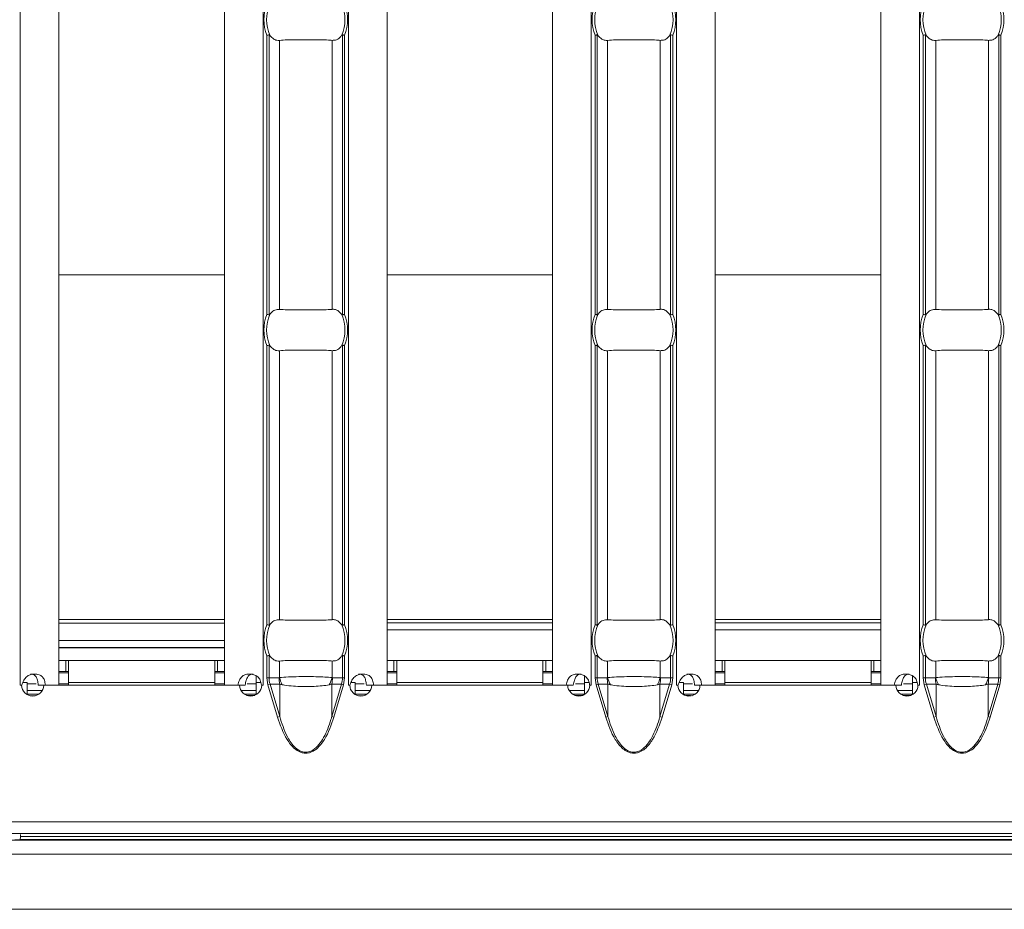
# Model space of a CAD drawing. Extents: x -60 to 1740, y -60 to 1248.
# Drawn here: x 916 to 988, y 429 to 493 of the extents above; entities that cross this region are included whole.
import ezdxf

# ---------------------------------------------------------------- set-up
doc = ezdxf.new("R2010")
doc.units = 0
doc.header["$LTSCALE"] = 4
doc.header["$MEASUREMENT"] = 0
doc.layers.get('0').update_dxf_attribs({"linetype": 'CONTINUOUS'})

msp = doc.modelspace()

# ---------------------------------------------------------------- linework, layer by layer
at = {"color": 8, "linetype": 'Continuous', "lineweight": 0}
for p, q in [((916.23, 541.258), (916.23, 444.778)), ((933.83, 541.258), (933.83, 444.778)), ((940.016, 541.258), (940.016, 444.778)), ((957.616, 541.258), (957.616, 444.778)), ((963.802, 541.258), (963.802, 444.778)), ((981.402, 541.258), (981.402, 444.778)), ((934.106, 471.647), (934.106, 491.888)), ((934.265, 491.919), (934.265, 471.616)), ((939.581, 471.616), (939.581, 491.919)), ((939.74, 491.888), (939.74, 471.647)), ((957.892, 471.647), (957.892, 491.888)), ((958.051, 491.919), (958.051, 471.616)), ((963.367, 471.616), (963.367, 491.919)), ((963.526, 491.888), (963.526, 471.647)), ((981.678, 471.647), (981.678, 491.888)), ((981.836, 491.919), (981.836, 471.616)), ((987.153, 471.616), (987.153, 491.919)), ((987.311, 491.888), (987.311, 471.647)), ((935.019, 491.518), (935.019, 472.017)), ((938.827, 491.518), (938.827, 472.017)), ((958.805, 491.518), (958.805, 472.017)), ((962.613, 491.518), (962.613, 472.017)), ((982.59, 491.518), (982.59, 472.017)), ((986.399, 491.518), (986.399, 472.017)), ((919.03, 474.517), (931.03, 474.517)), ((942.816, 474.517), (954.816, 474.517)), ((966.602, 474.517), (978.602, 474.517)), ((934.106, 449.147), (934.106, 469.388)), ((934.265, 469.419), (934.265, 449.116)), ((935.019, 469.018), (935.019, 449.517)), ((938.827, 469.018), (938.827, 449.517)), ((939.581, 449.116), (939.581, 469.419)), ((939.74, 469.388), (939.74, 449.147)), ((957.892, 449.147), (957.892, 469.388)), ((958.051, 469.419), (958.051, 449.116)), ((958.805, 469.018), (958.805, 449.517)), ((962.613, 469.018), (962.613, 449.517)), ((963.367, 449.116), (963.367, 469.419)), ((963.526, 469.388), (963.526, 449.147)), ((981.678, 449.147), (981.678, 469.388)), ((981.836, 469.419), (981.836, 449.116)), ((982.59, 469.018), (982.59, 449.517)), ((986.399, 469.018), (986.399, 449.517)), ((987.153, 449.116), (987.153, 469.419)), ((987.311, 469.388), (987.311, 449.147)), ((919.03, 449.518), (931.03, 449.518)), ((942.816, 449.518), (954.816, 449.518)), ((942.816, 449.285), (954.816, 449.285)), ((966.602, 449.518), (978.602, 449.518)), ((966.602, 449.285), (978.602, 449.285)), ((954.816, 448.785), (942.816, 448.785)), ((978.602, 448.785), (966.602, 448.785)), ((934.106, 445.307), (934.106, 446.888)), ((934.265, 446.919), (934.265, 445.307)), ((939.581, 445.307), (939.581, 446.919)), ((939.74, 446.888), (939.74, 445.307)), ((957.892, 445.307), (957.892, 446.888)), ((958.051, 446.919), (958.051, 445.307)), ((963.367, 445.307), (963.367, 446.919)), ((963.526, 446.888), (963.526, 445.307)), ((981.678, 445.307), (981.678, 446.888)), ((981.836, 446.919), (981.836, 445.307)), ((987.153, 445.307), (987.153, 446.919)), ((987.311, 446.888), (987.311, 445.307)), ((919.53, 446.568), (919.53, 445.768)), ((930.53, 446.568), (930.53, 445.768)), ((935.019, 446.518), (935.019, 445.317)), ((938.827, 446.518), (938.827, 445.317)), ((943.316, 446.568), (943.316, 445.768)), ((954.316, 446.568), (954.316, 445.768)), ((958.805, 446.518), (958.805, 445.317)), ((962.613, 446.518), (962.613, 445.317)), ((967.102, 446.568), (967.102, 445.768)), ((978.102, 446.568), (978.102, 445.768)), ((982.59, 446.518), (982.59, 445.317)), ((986.399, 446.518), (986.399, 445.317)), ((916.73, 444.968), (916.421, 444.968)), ((930.33, 444.968), (919.73, 444.968)), ((933.662, 444.968), (933.33, 444.968)), ((934.106, 445.307), (934.265, 445.307)), ((934.181, 444.801), (934.106, 445.307)), ((934.181, 444.801), (934.335, 444.847)), ((934.882, 442.449), (934.181, 444.801)), ((934.265, 445.307), (934.994, 445.307)), ((935.036, 444.847), (934.335, 444.847)), ((934.335, 444.847), (935.036, 442.495)), ((935.036, 442.495), (935.036, 444.847)), ((938.81, 442.495), (938.81, 444.847)), ((939.511, 444.847), (938.81, 444.847)), ((938.81, 442.495), (939.511, 444.847)), ((938.853, 445.307), (939.581, 445.307)), ((939.666, 444.801), (938.965, 442.449)), ((939.666, 444.801), (939.511, 444.847)), ((939.581, 445.307), (939.74, 445.307)), ((939.74, 445.307), (939.666, 444.801)), ((940.516, 444.968), (940.206, 444.968)), ((954.116, 444.968), (943.516, 444.968)), ((957.448, 444.968), (957.116, 444.968)), ((957.892, 445.307), (958.051, 445.307)), ((957.966, 444.801), (957.892, 445.307)), ((957.966, 444.801), (958.121, 444.847)), ((958.667, 442.449), (957.966, 444.801)), ((958.051, 445.307), (958.779, 445.307)), ((958.822, 444.847), (958.121, 444.847)), ((958.121, 444.847), (958.822, 442.495)), ((958.822, 442.495), (958.822, 444.847)), ((962.596, 442.495), (962.596, 444.847)), ((963.297, 444.847), (962.596, 444.847)), ((962.596, 442.495), (963.297, 444.847)), ((962.638, 445.307), (963.367, 445.307)), ((963.451, 444.801), (962.75, 442.449)), ((963.451, 444.801), (963.297, 444.847)), ((963.367, 445.307), (963.526, 445.307)), ((963.526, 445.307), (963.451, 444.801)), ((964.302, 444.968), (963.992, 444.968)), ((977.902, 444.968), (967.302, 444.968)), ((981.234, 444.968), (980.902, 444.968)), ((981.678, 445.307), (981.836, 445.307)), ((981.752, 444.801), (981.678, 445.307)), ((981.752, 444.801), (981.907, 444.847)), ((982.453, 442.449), (981.752, 444.801)), ((981.836, 445.307), (982.565, 445.307)), ((982.608, 444.847), (981.907, 444.847)), ((981.907, 444.847), (982.608, 442.495)), ((982.608, 442.495), (982.608, 444.847)), ((986.382, 442.495), (986.382, 444.847)), ((987.083, 444.847), (986.382, 444.847)), ((986.382, 442.495), (987.083, 444.847)), ((986.424, 445.307), (987.153, 445.307)), ((987.237, 444.801), (986.536, 442.449)), ((987.237, 444.801), (987.083, 444.847)), ((987.153, 445.307), (987.311, 445.307)), ((987.311, 445.307), (987.237, 444.801)), ((916.73, 444.375), (917.805, 444.375)), ((916.953, 443.992), (917.3, 443.992)), ((932.253, 444.375), (933.33, 444.375)), ((932.629, 444.031), (933.228, 444.031)), ((940.516, 444.375), (941.591, 444.375)), ((940.739, 443.992), (941.086, 443.992)), ((956.039, 444.375), (957.116, 444.375)), ((956.415, 444.031), (957.014, 444.031)), ((964.302, 444.375), (965.377, 444.375)), ((964.811, 444.016), (964.922, 444.004)), ((979.824, 444.375), (980.902, 444.375)), ((980.201, 444.031), (980.799, 444.031)), ((934.882, 442.449), (935.036, 442.495)), ((938.965, 442.449), (938.81, 442.495)), ((958.667, 442.449), (958.822, 442.495)), ((962.75, 442.449), (962.596, 442.495)), ((982.453, 442.449), (982.608, 442.495)), ((986.536, 442.449), (986.382, 442.495)), ((1305.602, 434.868), (306.602, 434.868)), ((1306.102, 433.526), (306.102, 433.526)), ((1196, 433.573), (916.204, 433.573)), ((916.247, 433.801), (1195.956, 433.801)), ((306.102, 432.526), (1306.102, 432.526))]:
    msp.add_line(p, q, dxfattribs=at)
at = {"color": 7, "linetype": 'Continuous', "lineweight": 0}
for p, q in [((919.03, 541.258), (919.03, 444.778)), ((931.03, 541.258), (931.03, 444.778)), ((942.816, 541.258), (942.816, 444.778)), ((954.816, 541.258), (954.816, 444.778)), ((966.602, 541.258), (966.602, 444.778)), ((978.602, 541.258), (978.602, 444.778)), ((931.03, 449.265), (919.03, 449.265)), ((919.03, 448), (931.03, 448)), ((931.03, 447.491), (919.03, 447.491)), ((919.03, 447.48), (931.03, 447.48)), ((919.53, 446.568), (919.03, 446.568)), ((919.73, 446.568), (919.53, 446.568)), ((919.73, 446.568), (919.73, 444.968)), ((930.33, 446.568), (919.73, 446.568)), ((930.33, 444.968), (930.33, 446.568)), ((930.53, 446.568), (930.33, 446.568)), ((931.03, 446.568), (930.53, 446.568)), ((943.316, 446.568), (942.816, 446.568)), ((943.516, 446.568), (943.316, 446.568)), ((954.116, 446.568), (943.516, 446.568)), ((943.516, 446.568), (943.516, 444.968)), ((954.116, 444.968), (954.116, 446.568)), ((954.316, 446.568), (954.116, 446.568)), ((954.816, 446.568), (954.316, 446.568)), ((967.102, 446.568), (966.602, 446.568)), ((967.302, 446.568), (967.102, 446.568)), ((967.302, 446.568), (967.302, 444.968)), ((977.902, 446.568), (967.302, 446.568)), ((977.902, 444.968), (977.902, 446.568)), ((978.102, 446.568), (977.902, 446.568)), ((978.602, 446.568), (978.102, 446.568)), ((919.53, 445.768), (919.03, 445.768)), ((919.03, 445.668), (919.73, 445.668)), ((919.73, 445.768), (919.53, 445.768)), ((930.53, 445.768), (930.33, 445.768)), ((930.33, 445.668), (931.03, 445.668)), ((931.03, 445.768), (930.53, 445.768)), ((933.33, 445.452), (933.33, 444.968)), ((943.316, 445.768), (942.816, 445.768)), ((942.816, 445.668), (943.516, 445.668)), ((943.516, 445.768), (943.316, 445.768)), ((954.316, 445.768), (954.116, 445.768)), ((954.116, 445.668), (954.816, 445.668)), ((954.816, 445.768), (954.316, 445.768)), ((957.116, 445.452), (957.116, 444.968)), ((967.102, 445.768), (966.602, 445.768)), ((966.602, 445.668), (967.302, 445.668)), ((967.302, 445.768), (967.102, 445.768)), ((978.102, 445.768), (977.902, 445.768)), ((977.902, 445.668), (978.602, 445.668)), ((978.602, 445.768), (978.102, 445.768)), ((980.902, 445.452), (980.902, 444.968)), ((916.227, 444.778), (916.23, 444.778)), ((916.227, 444.768), (916.227, 444.778)), ((916.327, 444.768), (916.227, 444.768)), ((916.343, 444.778), (916.23, 444.778)), ((916.73, 444.968), (916.73, 444.078)), ((916.73, 444.868), (917.379, 444.868)), ((917.529, 444.778), (918.049, 444.778)), ((932.129, 444.768), (917.927, 444.768)), ((919.03, 444.778), (918.049, 444.778)), ((919.03, 444.868), (919.73, 444.868)), ((919.73, 444.768), (919.73, 444.968)), ((930.33, 444.968), (930.33, 444.768)), ((930.33, 444.868), (931.03, 444.868)), ((932.007, 444.778), (931.03, 444.778)), ((932.528, 444.778), (932.007, 444.778)), ((932.678, 444.868), (933.33, 444.868)), ((933.33, 444.081), (933.33, 444.968)), ((933.83, 444.778), (933.712, 444.778)), ((933.834, 444.768), (933.729, 444.768)), ((933.83, 444.778), (933.834, 444.778)), ((933.834, 444.778), (933.834, 444.768)), ((940.013, 444.778), (940.016, 444.778)), ((940.013, 444.768), (940.013, 444.778)), ((940.113, 444.768), (940.013, 444.768)), ((940.129, 444.778), (940.016, 444.778)), ((940.516, 444.968), (940.516, 444.078)), ((940.516, 444.868), (941.165, 444.868)), ((941.315, 444.778), (941.834, 444.778)), ((955.914, 444.768), (941.712, 444.768)), ((942.816, 444.778), (941.834, 444.778)), ((942.816, 444.868), (943.516, 444.868)), ((943.516, 444.768), (943.516, 444.968)), ((954.116, 444.968), (954.116, 444.768)), ((954.116, 444.868), (954.816, 444.868)), ((955.793, 444.778), (954.816, 444.778)), ((956.314, 444.778), (955.793, 444.778)), ((956.464, 444.868), (957.116, 444.868)), ((957.116, 444.081), (957.116, 444.968)), ((957.616, 444.778), (957.498, 444.778)), ((957.619, 444.768), (957.514, 444.768)), ((957.616, 444.778), (957.619, 444.778)), ((957.619, 444.778), (957.619, 444.768)), ((963.798, 444.778), (963.802, 444.778)), ((963.798, 444.768), (963.798, 444.778)), ((963.898, 444.768), (963.798, 444.768)), ((963.914, 444.778), (963.802, 444.778)), ((964.302, 444.968), (964.302, 444.078)), ((964.302, 444.868), (964.951, 444.868)), ((965.101, 444.778), (965.62, 444.778)), ((979.7, 444.768), (965.498, 444.768)), ((966.602, 444.778), (965.62, 444.778)), ((966.602, 444.868), (967.302, 444.868)), ((967.302, 444.768), (967.302, 444.968)), ((977.902, 444.968), (977.902, 444.768)), ((977.902, 444.868), (978.602, 444.868)), ((979.579, 444.778), (978.602, 444.778)), ((980.1, 444.778), (979.579, 444.778)), ((980.25, 444.868), (980.902, 444.868)), ((980.902, 444.081), (980.902, 444.968)), ((981.402, 444.778), (981.283, 444.778)), ((981.405, 444.768), (981.3, 444.768)), ((981.402, 444.778), (981.405, 444.778)), ((981.405, 444.778), (981.405, 444.768)), ((917.57, 444.125), (916.73, 444.125)), ((933.33, 444.125), (932.485, 444.125)), ((941.356, 444.125), (940.516, 444.125)), ((957.116, 444.125), (956.271, 444.125)), ((965.142, 444.125), (964.302, 444.125)), ((980.902, 444.125), (980.057, 444.125)), ((306.602, 434.018), (1305.602, 434.018)), ((916.247, 433.801), (916.249, 433.938)), ((915.442, 433.535), (916.204, 433.573)), ((806.852, 428.518), (1304.102, 428.518))]:
    msp.add_line(p, q, dxfattribs=at)
at = {"color": 8, "linetype": 'Continuous', "lineweight": 0}
for centre, radius, start, end in [((936.923, 493.018), 3.035, 158.14301, 201.85699), ((936.923, 493.018), 3.035, 338.14301, 21.85699), ((960.709, 493.018), 3.035, 158.14301, 201.85699), ((960.709, 493.018), 3.035, 338.14301, 21.85699), ((984.495, 493.018), 3.035, 158.14301, 201.85699), ((984.495, 493.018), 3.035, 338.14301, 21.85699), ((936.923, 470.518), 3.035, 158.14301, 201.85699), ((936.923, 470.518), 3.035, 338.14301, 21.85699), ((960.709, 470.518), 3.035, 158.14301, 201.85699), ((960.709, 470.518), 3.035, 338.14301, 21.85699), ((984.495, 470.518), 3.035, 158.14301, 201.85699), ((984.495, 470.518), 3.035, 338.14301, 21.85699), ((936.923, 448.018), 3.035, 158.14301, 201.85699), ((936.923, 448.018), 3.035, 338.14301, 21.85699), ((960.709, 448.018), 3.035, 158.14301, 201.85699), ((960.709, 448.018), 3.035, 338.14301, 21.85699), ((984.495, 448.018), 3.035, 158.14301, 201.85699), ((984.495, 448.018), 3.035, 338.14301, 21.85699), ((937.492, 445.306), 2.499, 179.97914, 190.59116), ((937.474, 445.955), 2.537, 194.55845, 207.1866), ((936.372, 445.955), 2.537, 332.8134, 345.44155), ((936.354, 445.306), 2.499, 349.40884, 0.02086), ((961.278, 445.306), 2.499, 179.97914, 190.59116), ((961.26, 445.955), 2.537, 194.55845, 207.1866), ((960.158, 445.955), 2.537, 332.8134, 345.44155), ((960.14, 445.306), 2.499, 349.40884, 0.02086), ((985.064, 445.306), 2.499, 179.97914, 190.59116), ((985.046, 445.955), 2.537, 194.55845, 207.1866), ((983.944, 445.955), 2.537, 332.8134, 345.44155), ((983.926, 445.306), 2.499, 349.40884, 0.02086), ((964.812, 443.519), 0.497, 90.05056, 112.85995)]:
    msp.add_arc(centre, radius, start, end, dxfattribs=at)
at = {"color": 7, "linetype": 'Continuous', "lineweight": 0}
for centre, radius, start, end in [((936.923, 493.018), 2.842, 156.47708, 203.52292), ((936.923, 493.018), 2.842, 336.47708, 23.52292), ((960.709, 493.018), 2.842, 156.47708, 203.52292), ((960.709, 493.018), 2.842, 336.47708, 23.52292), ((984.495, 493.018), 2.842, 156.47708, 203.52292), ((984.495, 493.018), 2.842, 336.47708, 23.52292), ((936.923, 470.518), 2.842, 156.47708, 203.52292), ((936.923, 470.518), 2.842, 336.47708, 23.52292), ((960.709, 470.518), 2.842, 156.47708, 203.52292), ((960.709, 470.518), 2.842, 336.47708, 23.52292), ((984.495, 470.518), 2.842, 156.47708, 203.52292), ((984.495, 470.518), 2.842, 336.47708, 23.52292), ((936.923, 448.018), 2.842, 156.47708, 203.52292), ((936.923, 448.018), 2.842, 336.47708, 23.52292), ((960.709, 448.018), 2.842, 156.47708, 203.52292), ((960.709, 448.018), 2.842, 336.47708, 23.52292), ((984.495, 448.018), 2.842, 156.47708, 203.52292), ((984.495, 448.018), 2.842, 336.47708, 23.52292), ((917.127, 444.773), 0.8, 180.3581, 359.6419), ((932.929, 444.773), 0.8, 180.3581, 359.6419), ((940.913, 444.773), 0.8, 180.3581, 359.6419), ((956.714, 444.773), 0.8, 180.3581, 359.6419), ((964.698, 444.773), 0.8, 180.3581, 359.6419), ((980.5, 444.773), 0.8, 180.3581, 359.6419)]:
    msp.add_arc(centre, radius, start, end, dxfattribs=at)
at = {"color": 8, "linetype": 'Continuous', "lineweight": 0}
for centre, start_param, end_param in [((936.879, 445.307), 3.141593, 3.373746), ((936.967, 445.307), 6.051031, 6.283185), ((960.665, 445.307), 3.141593, 3.373746), ((960.753, 445.307), 6.051031, 6.283185), ((984.451, 445.307), 3.141593, 3.373746), ((984.538, 445.307), 6.051031, 6.283185)]:
    msp.add_ellipse(centre, major_axis=(2.614, 0), ratio=0.765003, start_param=start_param, end_param=end_param, dxfattribs=at)
at = {"color": 7, "linetype": 'Continuous', "lineweight": 0}
msp.add_ellipse((916.203, 433.823), major_axis=(0, 0.25), ratio=0.176327, start_param=3.150319, end_param=4.625123, dxfattribs=at)
for points, knots in [([(934.106, 491.888), (934.108, 491.888), (934.124, 491.891), (934.162, 491.898), (934.218, 491.909), (934.249, 491.916), (934.265, 491.919)], [0, 0, 0, 0, 0.025033, 0.262513, 0.631161, 1, 1, 1, 1]), ([(934.265, 491.919), (934.27, 491.919), (934.283, 491.918), (934.301, 491.904), (934.312, 491.89), (934.317, 491.883)], [0, 0, 0, 0, 0.275834, 0.665845, 1, 1, 1, 1]), ([(934.317, 491.883), (934.408, 491.782), (934.59, 491.579), (934.845, 491.506), (934.986, 491.516), (935.019, 491.518)], [0, 0, 0, 0, 0.434801, 0.869125, 1, 1, 1, 1]), ([(938.827, 491.518), (938.939, 491.522), (939.162, 491.529), (939.397, 491.711), (939.506, 491.853), (939.529, 491.883)], [0, 0, 0, 0, 0.441607, 0.883656, 1, 1, 1, 1]), ([(939.529, 491.883), (939.536, 491.891), (939.548, 491.906), (939.566, 491.919), (939.577, 491.919), (939.581, 491.919)], [0, 0, 0, 0, 0.4238436, 0.7770607, 1, 1, 1, 1]), ([(939.581, 491.919), (939.597, 491.916), (939.628, 491.909), (939.684, 491.898), (939.723, 491.891), (939.738, 491.888), (939.74, 491.888)], [0, 0, 0, 0, 0.368839, 0.737487, 0.974967, 1, 1, 1, 1]), ([(957.892, 491.888), (957.894, 491.888), (957.909, 491.891), (957.948, 491.898), (958.004, 491.909), (958.035, 491.916), (958.051, 491.919)], [0, 0, 0, 0, 0.025033, 0.262513, 0.631161, 1, 1, 1, 1]), ([(958.051, 491.919), (958.056, 491.919), (958.069, 491.918), (958.087, 491.904), (958.098, 491.89), (958.103, 491.883)], [0, 0, 0, 0, 0.275834, 0.665845, 1, 1, 1, 1]), ([(958.103, 491.883), (958.194, 491.782), (958.375, 491.579), (958.631, 491.506), (958.772, 491.516), (958.805, 491.518)], [0, 0, 0, 0, 0.434801, 0.869125, 1, 1, 1, 1]), ([(962.613, 491.518), (962.724, 491.522), (962.948, 491.529), (963.182, 491.711), (963.292, 491.853), (963.315, 491.883)], [0, 0, 0, 0, 0.441607, 0.883656, 1, 1, 1, 1]), ([(963.315, 491.883), (963.322, 491.891), (963.333, 491.906), (963.352, 491.919), (963.363, 491.919), (963.367, 491.919)], [0, 0, 0, 0, 0.4238436, 0.7770607, 1, 1, 1, 1]), ([(963.367, 491.919), (963.383, 491.916), (963.414, 491.909), (963.47, 491.898), (963.508, 491.891), (963.524, 491.888), (963.526, 491.888)], [0, 0, 0, 0, 0.368839, 0.737487, 0.974967, 1, 1, 1, 1]), ([(981.678, 491.888), (981.679, 491.888), (981.695, 491.891), (981.733, 491.898), (981.79, 491.909), (981.821, 491.916), (981.836, 491.919)], [0, 0, 0, 0, 0.025033, 0.262513, 0.631161, 1, 1, 1, 1]), ([(981.836, 491.919), (981.842, 491.919), (981.855, 491.918), (981.872, 491.904), (981.883, 491.89), (981.888, 491.883)], [0, 0, 0, 0, 0.275834, 0.665845, 1, 1, 1, 1]), ([(981.888, 491.883), (981.979, 491.782), (982.161, 491.579), (982.416, 491.506), (982.558, 491.516), (982.59, 491.518)], [0, 0, 0, 0, 0.434801, 0.869125, 1, 1, 1, 1]), ([(986.399, 491.518), (986.51, 491.522), (986.733, 491.529), (986.968, 491.711), (987.078, 491.853), (987.101, 491.883)], [0, 0, 0, 0, 0.441607, 0.883656, 1, 1, 1, 1]), ([(987.101, 491.883), (987.107, 491.891), (987.119, 491.906), (987.137, 491.919), (987.148, 491.919), (987.153, 491.919)], [0, 0, 0, 0, 0.4238436, 0.7770607, 1, 1, 1, 1]), ([(987.153, 491.919), (987.168, 491.916), (987.199, 491.909), (987.256, 491.898), (987.294, 491.891), (987.31, 491.888), (987.311, 491.888)], [0, 0, 0, 0, 0.368839, 0.737487, 0.974967, 1, 1, 1, 1]), ([(935.019, 491.518), (935.201, 491.533), (935.564, 491.563), (936.317, 491.549), (937.127, 491.542), (937.919, 491.558), (938.489, 491.553), (938.745, 491.527), (938.827, 491.518)], [0, 0, 0, 0, 0.180771, 0.361966, 0.545255, 0.728923, 0.912873, 1, 1, 1, 1]), ([(958.805, 491.518), (958.986, 491.533), (959.35, 491.563), (960.102, 491.549), (960.913, 491.542), (961.705, 491.558), (962.275, 491.553), (962.531, 491.527), (962.613, 491.518)], [0, 0, 0, 0, 0.180771, 0.361966, 0.545255, 0.728923, 0.912873, 1, 1, 1, 1]), ([(982.59, 491.518), (982.772, 491.533), (983.135, 491.563), (983.888, 491.549), (984.698, 491.542), (985.491, 491.558), (986.061, 491.553), (986.316, 491.527), (986.399, 491.518)], [0, 0, 0, 0, 0.180771, 0.361966, 0.545255, 0.728923, 0.912873, 1, 1, 1, 1]), ([(935.019, 472.017), (934.908, 472.013), (934.684, 472.006), (934.449, 471.824), (934.34, 471.682), (934.317, 471.652)], [0, 0, 0, 0, 0.4416065, 0.8836564, 1, 1, 1, 1]), ([(938.827, 472.017), (938.646, 472.002), (938.282, 471.972), (937.529, 471.986), (936.719, 471.993), (935.927, 471.977), (935.357, 471.982), (935.101, 472.008), (935.019, 472.017)], [0, 0, 0, 0, 0.180771, 0.361966, 0.545255, 0.728923, 0.912873, 1, 1, 1, 1]), ([(939.529, 471.652), (939.438, 471.753), (939.257, 471.956), (939.001, 472.029), (938.86, 472.019), (938.827, 472.017)], [0, 0, 0, 0, 0.434801, 0.869125, 1, 1, 1, 1]), ([(958.805, 472.017), (958.693, 472.013), (958.47, 472.006), (958.235, 471.824), (958.125, 471.682), (958.103, 471.652)], [0, 0, 0, 0, 0.4416065, 0.8836564, 1, 1, 1, 1]), ([(962.613, 472.017), (962.431, 472.002), (962.068, 471.972), (961.315, 471.986), (960.505, 471.993), (959.713, 471.977), (959.143, 471.982), (958.887, 472.008), (958.805, 472.017)], [0, 0, 0, 0, 0.180771, 0.361966, 0.545255, 0.728923, 0.912873, 1, 1, 1, 1]), ([(963.315, 471.652), (963.224, 471.753), (963.042, 471.956), (962.787, 472.029), (962.646, 472.019), (962.613, 472.017)], [0, 0, 0, 0, 0.434801, 0.869125, 1, 1, 1, 1]), ([(982.59, 472.017), (982.479, 472.013), (982.256, 472.006), (982.021, 471.824), (981.911, 471.682), (981.888, 471.652)], [0, 0, 0, 0, 0.4416065, 0.8836564, 1, 1, 1, 1]), ([(986.399, 472.017), (986.217, 472.002), (985.854, 471.972), (985.101, 471.986), (984.291, 471.993), (983.498, 471.977), (982.928, 471.982), (982.673, 472.008), (982.59, 472.017)], [0, 0, 0, 0, 0.180771, 0.361966, 0.545255, 0.728923, 0.912873, 1, 1, 1, 1]), ([(987.101, 471.652), (987.01, 471.753), (986.828, 471.956), (986.573, 472.029), (986.431, 472.019), (986.399, 472.017)], [0, 0, 0, 0, 0.434801, 0.869125, 1, 1, 1, 1]), ([(934.265, 471.616), (934.249, 471.619), (934.218, 471.626), (934.162, 471.637), (934.124, 471.644), (934.108, 471.647), (934.106, 471.647)], [0, 0, 0, 0, 0.368839, 0.737487, 0.974967, 1, 1, 1, 1]), ([(934.317, 471.652), (934.31, 471.644), (934.299, 471.629), (934.28, 471.616), (934.269, 471.616), (934.265, 471.616)], [0, 0, 0, 0, 0.423844, 0.777061, 1, 1, 1, 1]), ([(939.581, 471.616), (939.576, 471.616), (939.563, 471.617), (939.545, 471.632), (939.534, 471.646), (939.529, 471.652)], [0, 0, 0, 0, 0.275834, 0.665845, 1, 1, 1, 1]), ([(939.74, 471.647), (939.738, 471.647), (939.723, 471.644), (939.684, 471.637), (939.628, 471.626), (939.597, 471.619), (939.581, 471.616)], [0, 0, 0, 0, 0.025033, 0.262513, 0.631161, 1, 1, 1, 1]), ([(958.051, 471.616), (958.035, 471.619), (958.004, 471.626), (957.948, 471.637), (957.909, 471.644), (957.894, 471.647), (957.892, 471.647)], [0, 0, 0, 0, 0.368839, 0.737487, 0.974967, 1, 1, 1, 1]), ([(958.103, 471.652), (958.096, 471.644), (958.084, 471.629), (958.066, 471.616), (958.055, 471.616), (958.051, 471.616)], [0, 0, 0, 0, 0.423844, 0.777061, 1, 1, 1, 1]), ([(963.367, 471.616), (963.362, 471.616), (963.349, 471.617), (963.331, 471.632), (963.32, 471.646), (963.315, 471.652)], [0, 0, 0, 0, 0.275834, 0.665845, 1, 1, 1, 1]), ([(963.526, 471.647), (963.524, 471.647), (963.508, 471.644), (963.47, 471.637), (963.414, 471.626), (963.383, 471.619), (963.367, 471.616)], [0, 0, 0, 0, 0.025033, 0.262513, 0.631161, 1, 1, 1, 1]), ([(981.836, 471.616), (981.821, 471.619), (981.79, 471.626), (981.733, 471.637), (981.695, 471.644), (981.679, 471.647), (981.678, 471.647)], [0, 0, 0, 0, 0.368839, 0.737487, 0.974967, 1, 1, 1, 1]), ([(981.888, 471.652), (981.882, 471.644), (981.87, 471.629), (981.852, 471.616), (981.841, 471.616), (981.836, 471.616)], [0, 0, 0, 0, 0.423844, 0.777061, 1, 1, 1, 1]), ([(987.153, 471.616), (987.147, 471.616), (987.134, 471.617), (987.117, 471.632), (987.106, 471.646), (987.101, 471.652)], [0, 0, 0, 0, 0.275834, 0.665845, 1, 1, 1, 1]), ([(987.311, 471.647), (987.31, 471.647), (987.294, 471.644), (987.256, 471.637), (987.199, 471.626), (987.168, 471.619), (987.153, 471.616)], [0, 0, 0, 0, 0.025033, 0.262513, 0.631161, 1, 1, 1, 1]), ([(934.106, 469.388), (934.108, 469.388), (934.124, 469.391), (934.162, 469.398), (934.218, 469.409), (934.249, 469.416), (934.265, 469.419)], [0, 0, 0, 0, 0.0250333, 0.2625133, 0.6311608, 1, 1, 1, 1]), ([(934.265, 469.419), (934.27, 469.419), (934.283, 469.418), (934.301, 469.404), (934.312, 469.39), (934.317, 469.383)], [0, 0, 0, 0, 0.275834, 0.665845, 1, 1, 1, 1]), ([(934.317, 469.383), (934.408, 469.282), (934.59, 469.079), (934.845, 469.006), (934.986, 469.016), (935.019, 469.018)], [0, 0, 0, 0, 0.4348007, 0.869125, 1, 1, 1, 1]), ([(935.019, 469.018), (935.201, 469.033), (935.564, 469.063), (936.317, 469.049), (937.127, 469.042), (937.919, 469.058), (938.489, 469.053), (938.745, 469.027), (938.827, 469.018)], [0, 0, 0, 0, 0.180771, 0.361966, 0.545255, 0.728923, 0.912873, 1, 1, 1, 1]), ([(938.827, 469.018), (938.939, 469.022), (939.162, 469.029), (939.397, 469.211), (939.506, 469.353), (939.529, 469.383)], [0, 0, 0, 0, 0.441607, 0.883656, 1, 1, 1, 1]), ([(939.529, 469.383), (939.536, 469.391), (939.548, 469.406), (939.566, 469.419), (939.577, 469.419), (939.581, 469.419)], [0, 0, 0, 0, 0.423844, 0.777061, 1, 1, 1, 1]), ([(939.581, 469.419), (939.597, 469.416), (939.628, 469.409), (939.684, 469.398), (939.723, 469.391), (939.738, 469.388), (939.74, 469.388)], [0, 0, 0, 0, 0.368839, 0.737487, 0.974967, 1, 1, 1, 1]), ([(957.892, 469.388), (957.894, 469.388), (957.909, 469.391), (957.948, 469.398), (958.004, 469.409), (958.035, 469.416), (958.051, 469.419)], [0, 0, 0, 0, 0.0250333, 0.2625133, 0.6311608, 1, 1, 1, 1]), ([(958.051, 469.419), (958.056, 469.419), (958.069, 469.418), (958.087, 469.404), (958.098, 469.39), (958.103, 469.383)], [0, 0, 0, 0, 0.275834, 0.665845, 1, 1, 1, 1]), ([(958.103, 469.383), (958.194, 469.282), (958.375, 469.079), (958.631, 469.006), (958.772, 469.016), (958.805, 469.018)], [0, 0, 0, 0, 0.4348007, 0.869125, 1, 1, 1, 1]), ([(958.805, 469.018), (958.986, 469.033), (959.35, 469.063), (960.102, 469.049), (960.913, 469.042), (961.705, 469.058), (962.275, 469.053), (962.531, 469.027), (962.613, 469.018)], [0, 0, 0, 0, 0.180771, 0.361966, 0.545255, 0.728923, 0.912873, 1, 1, 1, 1]), ([(962.613, 469.018), (962.724, 469.022), (962.948, 469.029), (963.182, 469.211), (963.292, 469.353), (963.315, 469.383)], [0, 0, 0, 0, 0.441607, 0.883656, 1, 1, 1, 1]), ([(963.315, 469.383), (963.322, 469.391), (963.333, 469.406), (963.352, 469.419), (963.363, 469.419), (963.367, 469.419)], [0, 0, 0, 0, 0.423844, 0.777061, 1, 1, 1, 1]), ([(963.367, 469.419), (963.383, 469.416), (963.414, 469.409), (963.47, 469.398), (963.508, 469.391), (963.524, 469.388), (963.526, 469.388)], [0, 0, 0, 0, 0.368839, 0.737487, 0.974967, 1, 1, 1, 1]), ([(981.678, 469.388), (981.679, 469.388), (981.695, 469.391), (981.733, 469.398), (981.79, 469.409), (981.821, 469.416), (981.836, 469.419)], [0, 0, 0, 0, 0.025033, 0.262513, 0.631161, 1, 1, 1, 1]), ([(981.836, 469.419), (981.842, 469.419), (981.855, 469.418), (981.872, 469.404), (981.883, 469.39), (981.888, 469.383)], [0, 0, 0, 0, 0.275834, 0.665845, 1, 1, 1, 1]), ([(981.888, 469.383), (981.979, 469.282), (982.161, 469.079), (982.416, 469.006), (982.558, 469.016), (982.59, 469.018)], [0, 0, 0, 0, 0.434801, 0.869125, 1, 1, 1, 1]), ([(982.59, 469.018), (982.772, 469.033), (983.135, 469.063), (983.888, 469.049), (984.698, 469.042), (985.491, 469.058), (986.061, 469.053), (986.316, 469.027), (986.399, 469.018)], [0, 0, 0, 0, 0.180771, 0.361966, 0.545255, 0.728923, 0.912873, 1, 1, 1, 1]), ([(986.399, 469.018), (986.51, 469.022), (986.733, 469.029), (986.968, 469.211), (987.078, 469.353), (987.101, 469.383)], [0, 0, 0, 0, 0.441607, 0.883656, 1, 1, 1, 1]), ([(987.101, 469.383), (987.107, 469.391), (987.119, 469.406), (987.137, 469.419), (987.148, 469.419), (987.153, 469.419)], [0, 0, 0, 0, 0.423844, 0.777061, 1, 1, 1, 1]), ([(987.153, 469.419), (987.168, 469.416), (987.199, 469.409), (987.256, 469.398), (987.294, 469.391), (987.31, 469.388), (987.311, 469.388)], [0, 0, 0, 0, 0.368839, 0.737487, 0.974967, 1, 1, 1, 1]), ([(934.265, 449.116), (934.249, 449.119), (934.218, 449.126), (934.162, 449.137), (934.124, 449.144), (934.108, 449.147), (934.106, 449.147)], [0, 0, 0, 0, 0.368839, 0.737487, 0.974967, 1, 1, 1, 1]), ([(934.317, 449.152), (934.31, 449.144), (934.299, 449.129), (934.28, 449.116), (934.269, 449.116), (934.265, 449.116)], [0, 0, 0, 0, 0.423844, 0.777061, 1, 1, 1, 1]), ([(935.019, 449.517), (934.908, 449.513), (934.684, 449.506), (934.449, 449.324), (934.34, 449.182), (934.317, 449.152)], [0, 0, 0, 0, 0.4416065, 0.8836564, 1, 1, 1, 1]), ([(938.827, 449.517), (938.646, 449.502), (938.282, 449.472), (937.529, 449.486), (936.719, 449.493), (935.927, 449.477), (935.357, 449.482), (935.101, 449.508), (935.019, 449.517)], [0, 0, 0, 0, 0.180771, 0.361966, 0.545255, 0.728923, 0.912873, 1, 1, 1, 1]), ([(939.529, 449.152), (939.438, 449.253), (939.257, 449.456), (939.001, 449.529), (938.86, 449.519), (938.827, 449.517)], [0, 0, 0, 0, 0.434801, 0.869125, 1, 1, 1, 1]), ([(939.581, 449.116), (939.576, 449.116), (939.563, 449.117), (939.545, 449.132), (939.534, 449.146), (939.529, 449.152)], [0, 0, 0, 0, 0.275834, 0.665845, 1, 1, 1, 1]), ([(939.74, 449.147), (939.738, 449.147), (939.723, 449.144), (939.684, 449.137), (939.628, 449.126), (939.597, 449.119), (939.581, 449.116)], [0, 0, 0, 0, 0.025033, 0.262513, 0.631161, 1, 1, 1, 1]), ([(958.051, 449.116), (958.035, 449.119), (958.004, 449.126), (957.948, 449.137), (957.909, 449.144), (957.894, 449.147), (957.892, 449.147)], [0, 0, 0, 0, 0.368839, 0.737487, 0.974967, 1, 1, 1, 1]), ([(958.103, 449.152), (958.096, 449.144), (958.084, 449.129), (958.066, 449.116), (958.055, 449.116), (958.051, 449.116)], [0, 0, 0, 0, 0.423844, 0.777061, 1, 1, 1, 1]), ([(958.805, 449.517), (958.693, 449.513), (958.47, 449.506), (958.235, 449.324), (958.125, 449.182), (958.103, 449.152)], [0, 0, 0, 0, 0.4416065, 0.8836564, 1, 1, 1, 1]), ([(962.613, 449.517), (962.431, 449.502), (962.068, 449.472), (961.315, 449.486), (960.505, 449.493), (959.713, 449.477), (959.143, 449.482), (958.887, 449.508), (958.805, 449.517)], [0, 0, 0, 0, 0.180771, 0.361966, 0.545255, 0.728923, 0.912873, 1, 1, 1, 1]), ([(963.315, 449.152), (963.224, 449.253), (963.042, 449.456), (962.787, 449.529), (962.646, 449.519), (962.613, 449.517)], [0, 0, 0, 0, 0.434801, 0.869125, 1, 1, 1, 1]), ([(963.367, 449.116), (963.362, 449.116), (963.349, 449.117), (963.331, 449.132), (963.32, 449.146), (963.315, 449.152)], [0, 0, 0, 0, 0.275834, 0.665845, 1, 1, 1, 1]), ([(963.526, 449.147), (963.524, 449.147), (963.508, 449.144), (963.47, 449.137), (963.414, 449.126), (963.383, 449.119), (963.367, 449.116)], [0, 0, 0, 0, 0.025033, 0.262513, 0.631161, 1, 1, 1, 1]), ([(981.836, 449.116), (981.821, 449.119), (981.79, 449.126), (981.733, 449.137), (981.695, 449.144), (981.679, 449.147), (981.678, 449.147)], [0, 0, 0, 0, 0.368839, 0.737487, 0.974967, 1, 1, 1, 1]), ([(981.888, 449.152), (981.882, 449.144), (981.87, 449.129), (981.852, 449.116), (981.841, 449.116), (981.836, 449.116)], [0, 0, 0, 0, 0.423844, 0.777061, 1, 1, 1, 1]), ([(982.59, 449.517), (982.479, 449.513), (982.256, 449.506), (982.021, 449.324), (981.911, 449.182), (981.888, 449.152)], [0, 0, 0, 0, 0.4416065, 0.8836564, 1, 1, 1, 1]), ([(986.399, 449.517), (986.217, 449.502), (985.854, 449.472), (985.101, 449.486), (984.291, 449.493), (983.498, 449.477), (982.928, 449.482), (982.673, 449.508), (982.59, 449.517)], [0, 0, 0, 0, 0.180771, 0.361966, 0.545255, 0.728923, 0.912873, 1, 1, 1, 1]), ([(987.101, 449.152), (987.01, 449.253), (986.828, 449.456), (986.573, 449.529), (986.431, 449.519), (986.399, 449.517)], [0, 0, 0, 0, 0.434801, 0.869125, 1, 1, 1, 1]), ([(987.153, 449.116), (987.147, 449.116), (987.134, 449.117), (987.117, 449.132), (987.106, 449.146), (987.101, 449.152)], [0, 0, 0, 0, 0.275834, 0.665845, 1, 1, 1, 1]), ([(987.311, 449.147), (987.31, 449.147), (987.294, 449.144), (987.256, 449.137), (987.199, 449.126), (987.168, 449.119), (987.153, 449.116)], [0, 0, 0, 0, 0.025033, 0.262513, 0.631161, 1, 1, 1, 1]), ([(934.106, 446.888), (934.108, 446.888), (934.124, 446.891), (934.162, 446.898), (934.218, 446.909), (934.249, 446.916), (934.265, 446.919)], [0, 0, 0, 0, 0.025033, 0.262513, 0.631161, 1, 1, 1, 1]), ([(934.265, 446.919), (934.27, 446.919), (934.283, 446.918), (934.301, 446.904), (934.312, 446.89), (934.317, 446.883)], [0, 0, 0, 0, 0.275834, 0.665845, 1, 1, 1, 1]), ([(934.317, 446.883), (934.408, 446.782), (934.59, 446.579), (934.845, 446.506), (934.986, 446.516), (935.019, 446.518)], [0, 0, 0, 0, 0.434801, 0.869125, 1, 1, 1, 1]), ([(938.827, 446.518), (938.939, 446.522), (939.162, 446.529), (939.397, 446.711), (939.506, 446.853), (939.529, 446.883)], [0, 0, 0, 0, 0.4416065, 0.8836564, 1, 1, 1, 1]), ([(939.529, 446.883), (939.536, 446.891), (939.548, 446.906), (939.566, 446.919), (939.577, 446.919), (939.581, 446.919)], [0, 0, 0, 0, 0.423844, 0.777061, 1, 1, 1, 1]), ([(939.581, 446.919), (939.597, 446.916), (939.628, 446.909), (939.684, 446.898), (939.723, 446.891), (939.738, 446.888), (939.74, 446.888)], [0, 0, 0, 0, 0.368839, 0.737487, 0.974967, 1, 1, 1, 1]), ([(957.892, 446.888), (957.894, 446.888), (957.909, 446.891), (957.948, 446.898), (958.004, 446.909), (958.035, 446.916), (958.051, 446.919)], [0, 0, 0, 0, 0.025033, 0.262513, 0.631161, 1, 1, 1, 1]), ([(958.051, 446.919), (958.056, 446.919), (958.069, 446.918), (958.087, 446.904), (958.098, 446.89), (958.103, 446.883)], [0, 0, 0, 0, 0.275834, 0.665845, 1, 1, 1, 1]), ([(958.103, 446.883), (958.194, 446.782), (958.375, 446.579), (958.631, 446.506), (958.772, 446.516), (958.805, 446.518)], [0, 0, 0, 0, 0.434801, 0.869125, 1, 1, 1, 1]), ([(962.613, 446.518), (962.724, 446.522), (962.948, 446.529), (963.182, 446.711), (963.292, 446.853), (963.315, 446.883)], [0, 0, 0, 0, 0.4416065, 0.8836564, 1, 1, 1, 1]), ([(963.315, 446.883), (963.322, 446.891), (963.333, 446.906), (963.352, 446.919), (963.363, 446.919), (963.367, 446.919)], [0, 0, 0, 0, 0.423844, 0.777061, 1, 1, 1, 1]), ([(963.367, 446.919), (963.383, 446.916), (963.414, 446.909), (963.47, 446.898), (963.508, 446.891), (963.524, 446.888), (963.526, 446.888)], [0, 0, 0, 0, 0.368839, 0.737487, 0.974967, 1, 1, 1, 1]), ([(981.678, 446.888), (981.679, 446.888), (981.695, 446.891), (981.733, 446.898), (981.79, 446.909), (981.821, 446.916), (981.836, 446.919)], [0, 0, 0, 0, 0.025033, 0.262513, 0.631161, 1, 1, 1, 1]), ([(981.836, 446.919), (981.842, 446.919), (981.855, 446.918), (981.872, 446.904), (981.883, 446.89), (981.888, 446.883)], [0, 0, 0, 0, 0.2758342, 0.665845, 1, 1, 1, 1]), ([(981.888, 446.883), (981.979, 446.782), (982.161, 446.579), (982.416, 446.506), (982.558, 446.516), (982.59, 446.518)], [0, 0, 0, 0, 0.4348007, 0.869125, 1, 1, 1, 1]), ([(986.399, 446.518), (986.51, 446.522), (986.733, 446.529), (986.968, 446.711), (987.078, 446.853), (987.101, 446.883)], [0, 0, 0, 0, 0.4416065, 0.8836564, 1, 1, 1, 1]), ([(987.101, 446.883), (987.107, 446.891), (987.119, 446.906), (987.137, 446.919), (987.148, 446.919), (987.153, 446.919)], [0, 0, 0, 0, 0.4238436, 0.7770607, 1, 1, 1, 1]), ([(987.153, 446.919), (987.168, 446.916), (987.199, 446.909), (987.256, 446.898), (987.294, 446.891), (987.31, 446.888), (987.311, 446.888)], [0, 0, 0, 0, 0.368839, 0.737487, 0.974967, 1, 1, 1, 1]), ([(935.019, 446.518), (935.201, 446.533), (935.564, 446.563), (936.317, 446.549), (937.127, 446.542), (937.919, 446.558), (938.489, 446.553), (938.745, 446.527), (938.827, 446.518)], [0, 0, 0, 0, 0.180771, 0.361966, 0.545255, 0.728923, 0.912873, 1, 1, 1, 1]), ([(958.805, 446.518), (958.986, 446.533), (959.35, 446.563), (960.102, 446.549), (960.913, 446.542), (961.705, 446.558), (962.275, 446.553), (962.531, 446.527), (962.613, 446.518)], [0, 0, 0, 0, 0.180771, 0.361966, 0.545255, 0.728923, 0.912873, 1, 1, 1, 1]), ([(982.59, 446.518), (982.772, 446.533), (983.135, 446.563), (983.888, 446.549), (984.698, 446.542), (985.491, 446.558), (986.061, 446.553), (986.316, 446.527), (986.399, 446.518)], [0, 0, 0, 0, 0.180771, 0.361966, 0.545255, 0.728923, 0.912873, 1, 1, 1, 1]), ([(918.049, 444.778), (918.033, 444.897), (918.01, 445.07), (917.92, 445.265), (917.834, 445.379), (917.725, 445.468), (917.539, 445.554), (917.274, 445.587), (916.95, 445.546), (916.67, 445.385), (916.458, 445.118), (916.383, 444.897), (916.343, 444.778)], [0, 0, 0, 0, 0.133402, 0.192271, 0.248965, 0.306291, 0.366966, 0.506609, 0.628933, 0.741653, 0.86074, 1, 1, 1, 1]), ([(917.529, 444.778), (917.518, 444.895), (917.499, 445.107), (917.408, 445.341), (917.301, 445.465), (917.205, 445.529), (917.091, 445.567), (917.007, 445.571), (916.964, 445.573)], [0, 0, 0, 0, 0.305666, 0.548622, 0.657444, 0.765061, 0.877609, 1, 1, 1, 1]), ([(933.712, 444.778), (933.691, 444.897), (933.661, 445.07), (933.546, 445.265), (933.441, 445.379), (933.311, 445.468), (933.099, 445.554), (932.819, 445.587), (932.51, 445.546), (932.267, 445.385), (932.095, 445.118), (932.038, 444.897), (932.007, 444.778)], [0, 0, 0, 0, 0.133402, 0.192271, 0.248965, 0.306291, 0.366966, 0.506609, 0.628933, 0.741653, 0.86074, 1, 1, 1, 1]), ([(933.1, 445.573), (933.1, 445.573), (933.061, 445.576), (932.988, 445.564), (932.885, 445.527), (932.796, 445.463), (932.69, 445.337), (932.588, 445.106), (932.55, 444.895), (932.528, 444.778)], [0, 0, 0, 0, 0.000497, 0.108761, 0.212201, 0.316239, 0.426206, 0.680306, 1, 1, 1, 1]), ([(941.834, 444.778), (941.819, 444.897), (941.796, 445.07), (941.706, 445.265), (941.62, 445.379), (941.51, 445.468), (941.324, 445.554), (941.059, 445.587), (940.735, 445.546), (940.456, 445.385), (940.244, 445.118), (940.169, 444.897), (940.129, 444.778)], [0, 0, 0, 0, 0.1334018, 0.1922711, 0.2489652, 0.3062905, 0.3669657, 0.5066095, 0.6289329, 0.7416527, 0.8607403, 1, 1, 1, 1]), ([(941.315, 444.778), (941.304, 444.895), (941.285, 445.107), (941.194, 445.341), (941.086, 445.465), (940.991, 445.529), (940.877, 445.567), (940.793, 445.571), (940.749, 445.573)], [0, 0, 0, 0, 0.305666, 0.548622, 0.657444, 0.765061, 0.877609, 1, 1, 1, 1]), ([(957.498, 444.778), (957.477, 444.897), (957.447, 445.07), (957.332, 445.265), (957.226, 445.379), (957.097, 445.468), (956.885, 445.554), (956.605, 445.587), (956.296, 445.546), (956.052, 445.385), (955.881, 445.118), (955.824, 444.897), (955.793, 444.778)], [0, 0, 0, 0, 0.133402, 0.192271, 0.248965, 0.306291, 0.366966, 0.506609, 0.628933, 0.741653, 0.86074, 1, 1, 1, 1]), ([(956.886, 445.573), (956.885, 445.573), (956.847, 445.576), (956.773, 445.564), (956.671, 445.527), (956.582, 445.463), (956.476, 445.337), (956.374, 445.106), (956.335, 444.895), (956.314, 444.778)], [0, 0, 0, 0, 0.000497, 0.108761, 0.212201, 0.316239, 0.426206, 0.680306, 1, 1, 1, 1]), ([(965.62, 444.778), (965.604, 444.897), (965.582, 445.07), (965.491, 445.265), (965.405, 445.379), (965.296, 445.468), (965.11, 445.554), (964.845, 445.587), (964.521, 445.546), (964.242, 445.385), (964.029, 445.118), (963.955, 444.897), (963.914, 444.778)], [0, 0, 0, 0, 0.133402, 0.192271, 0.248965, 0.306291, 0.366966, 0.506609, 0.628933, 0.741653, 0.86074, 1, 1, 1, 1]), ([(965.101, 444.778), (965.09, 444.895), (965.071, 445.107), (964.979, 445.341), (964.872, 445.465), (964.776, 445.529), (964.663, 445.567), (964.579, 445.571), (964.535, 445.573)], [0, 0, 0, 0, 0.305666, 0.548622, 0.657444, 0.765061, 0.877609, 1, 1, 1, 1]), ([(981.283, 444.778), (981.262, 444.897), (981.233, 445.07), (981.118, 445.265), (981.012, 445.379), (980.882, 445.468), (980.67, 445.554), (980.39, 445.587), (980.082, 445.546), (979.838, 445.385), (979.667, 445.118), (979.61, 444.897), (979.579, 444.778)], [0, 0, 0, 0, 0.133402, 0.192271, 0.248965, 0.306291, 0.366966, 0.506609, 0.628933, 0.741653, 0.86074, 1, 1, 1, 1]), ([(980.671, 445.573), (980.671, 445.573), (980.633, 445.576), (980.559, 445.564), (980.457, 445.527), (980.368, 445.463), (980.261, 445.337), (980.159, 445.106), (980.121, 444.895), (980.1, 444.778)], [0, 0, 0, 0, 0.000497, 0.108761, 0.212201, 0.316239, 0.426206, 0.680306, 1, 1, 1, 1])]:
    msp.add_open_spline(points, degree=3, knots=knots, dxfattribs=at)
at = {"color": 8, "linetype": 'Continuous', "lineweight": 0}
for points, knots in [([(935.019, 445.317), (935.069, 445.322), (935.297, 445.347), (935.814, 445.376), (936.447, 445.391), (937.066, 445.394), (937.666, 445.386), (938.339, 445.362), (938.666, 445.332), (938.827, 445.317)], [0, 0, 0, 0, 0.05436, 0.247031, 0.427439, 0.500021, 0.670246, 0.837276, 1, 1, 1, 1]), ([(958.805, 445.317), (958.855, 445.322), (959.083, 445.347), (959.599, 445.376), (960.233, 445.391), (960.852, 445.394), (961.452, 445.386), (962.124, 445.362), (962.451, 445.332), (962.613, 445.317)], [0, 0, 0, 0, 0.05436, 0.247031, 0.427439, 0.500021, 0.670246, 0.837276, 1, 1, 1, 1]), ([(982.59, 445.317), (982.641, 445.322), (982.869, 445.347), (983.385, 445.376), (984.019, 445.391), (984.637, 445.394), (985.237, 445.386), (985.91, 445.362), (986.237, 445.332), (986.399, 445.317)], [0, 0, 0, 0, 0.05436, 0.247031, 0.427439, 0.500021, 0.670246, 0.837276, 1, 1, 1, 1]), ([(934.994, 445.307), (934.997, 445.308), (935.006, 445.309), (935.015, 445.314), (935.019, 445.317)], [0, 0, 0, 0, 0.451413, 1, 1, 1, 1]), ([(935.218, 444.796), (935.186, 444.803), (935.122, 444.816), (935.064, 444.837), (935.036, 444.847)], [0, 0, 0, 0, 0.510925, 1, 1, 1, 1]), ([(938.628, 444.796), (938.461, 444.769), (938.133, 444.716), (937.537, 444.677), (937.04, 444.666), (936.532, 444.671), (935.99, 444.693), (935.51, 444.742), (935.273, 444.786), (935.218, 444.796)], [0, 0, 0, 0, 0.172968, 0.337722, 0.499979, 0.568765, 0.742734, 0.940273, 1, 1, 1, 1]), ([(938.81, 444.847), (938.793, 444.841), (938.736, 444.82), (938.673, 444.806), (938.628, 444.796)], [0, 0, 0, 0, 0.291135, 1, 1, 1, 1]), ([(938.827, 445.317), (938.833, 445.313), (938.842, 445.308), (938.85, 445.308), (938.853, 445.307)], [0, 0, 0, 0, 0.738293, 1, 1, 1, 1]), ([(958.779, 445.307), (958.783, 445.308), (958.792, 445.309), (958.8, 445.314), (958.805, 445.317)], [0, 0, 0, 0, 0.451413, 1, 1, 1, 1]), ([(959.004, 444.796), (958.971, 444.803), (958.908, 444.816), (958.85, 444.837), (958.822, 444.847)], [0, 0, 0, 0, 0.510925, 1, 1, 1, 1]), ([(962.414, 444.796), (962.246, 444.769), (961.919, 444.716), (961.323, 444.677), (960.826, 444.666), (960.318, 444.671), (959.776, 444.693), (959.296, 444.742), (959.059, 444.786), (959.004, 444.796)], [0, 0, 0, 0, 0.172968, 0.337722, 0.499979, 0.568765, 0.742734, 0.940273, 1, 1, 1, 1]), ([(962.596, 444.847), (962.579, 444.841), (962.522, 444.82), (962.459, 444.806), (962.414, 444.796)], [0, 0, 0, 0, 0.291135, 1, 1, 1, 1]), ([(962.613, 445.317), (962.619, 445.313), (962.627, 445.308), (962.636, 445.308), (962.638, 445.307)], [0, 0, 0, 0, 0.738293, 1, 1, 1, 1]), ([(982.565, 445.307), (982.569, 445.308), (982.578, 445.309), (982.586, 445.314), (982.59, 445.317)], [0, 0, 0, 0, 0.451413, 1, 1, 1, 1]), ([(982.789, 444.796), (982.757, 444.803), (982.694, 444.816), (982.636, 444.837), (982.608, 444.847)], [0, 0, 0, 0, 0.510925, 1, 1, 1, 1]), ([(986.2, 444.796), (986.032, 444.769), (985.705, 444.716), (985.108, 444.677), (984.612, 444.666), (984.104, 444.671), (983.561, 444.693), (983.082, 444.742), (982.844, 444.786), (982.789, 444.796)], [0, 0, 0, 0, 0.172968, 0.337722, 0.499979, 0.568765, 0.742734, 0.940273, 1, 1, 1, 1]), ([(986.382, 444.847), (986.365, 444.841), (986.307, 444.82), (986.244, 444.806), (986.2, 444.796)], [0, 0, 0, 0, 0.291135, 1, 1, 1, 1]), ([(986.399, 445.317), (986.405, 445.313), (986.413, 445.308), (986.422, 445.308), (986.424, 445.307)], [0, 0, 0, 0, 0.738293, 1, 1, 1, 1]), ([(964.463, 444.023), (964.546, 444.022), (964.731, 444.02), (964.783, 444.017), (964.811, 444.016)], [0, 0, 0, 0, 0.443978, 1, 1, 1, 1]), ([(935.036, 442.495), (935.19, 442.011), (935.436, 441.235), (935.969, 440.401), (936.418, 440.027), (936.784, 439.892), (937.128, 439.904), (937.526, 440.084), (937.9, 440.453), (938.373, 441.19), (938.64, 441.897), (938.79, 442.423), (938.81, 442.495)], [0, 0, 0, 0, 0.224086, 0.359387, 0.432381, 0.478483, 0.529261, 0.580188, 0.668584, 0.757729, 0.966908, 1, 1, 1, 1]), ([(958.822, 442.495), (958.975, 442.011), (959.221, 441.235), (959.755, 440.401), (960.203, 440.027), (960.57, 439.892), (960.913, 439.904), (961.312, 440.084), (961.686, 440.453), (962.158, 441.19), (962.426, 441.897), (962.575, 442.423), (962.596, 442.495)], [0, 0, 0, 0, 0.224086, 0.359387, 0.432381, 0.478483, 0.529261, 0.580188, 0.668584, 0.757729, 0.966908, 1, 1, 1, 1]), ([(982.608, 442.495), (982.761, 442.011), (983.007, 441.235), (983.54, 440.401), (983.989, 440.027), (984.356, 439.892), (984.699, 439.904), (985.097, 440.084), (985.472, 440.453), (985.944, 441.19), (986.211, 441.897), (986.361, 442.423), (986.382, 442.495)], [0, 0, 0, 0, 0.224086, 0.359387, 0.432381, 0.478483, 0.529261, 0.580188, 0.668584, 0.757729, 0.966908, 1, 1, 1, 1]), ([(938.965, 442.449), (938.774, 441.893), (938.487, 441.06), (937.854, 440.232), (937.422, 439.94), (937.142, 439.846), (936.922, 439.822), (936.703, 439.847), (936.423, 439.941), (935.992, 440.234), (935.359, 441.06), (935.072, 441.893), (934.882, 442.449)], [0, 0, 0, 0, 0.249564, 0.374646, 0.43728, 0.469328, 0.50009, 0.530971, 0.563009, 0.62566, 0.750443, 1, 1, 1, 1]), ([(962.75, 442.449), (962.559, 441.893), (962.273, 441.06), (961.639, 440.232), (961.207, 439.94), (960.927, 439.846), (960.708, 439.822), (960.488, 439.847), (960.208, 439.941), (959.777, 440.234), (959.144, 441.06), (958.858, 441.893), (958.667, 442.449)], [0, 0, 0, 0, 0.249564, 0.374646, 0.43728, 0.469328, 0.50009, 0.530971, 0.563009, 0.62566, 0.750443, 1, 1, 1, 1]), ([(986.536, 442.449), (986.345, 441.893), (986.059, 441.06), (985.425, 440.232), (984.993, 439.94), (984.713, 439.846), (984.494, 439.822), (984.274, 439.847), (983.994, 439.941), (983.563, 440.234), (982.93, 441.06), (982.644, 441.893), (982.453, 442.449)], [0, 0, 0, 0, 0.249564, 0.374646, 0.43728, 0.469328, 0.50009, 0.530971, 0.563009, 0.62566, 0.750443, 1, 1, 1, 1])]:
    msp.add_open_spline(points, degree=3, knots=knots, dxfattribs=at)

doc.saveas('drawing.dxf')
